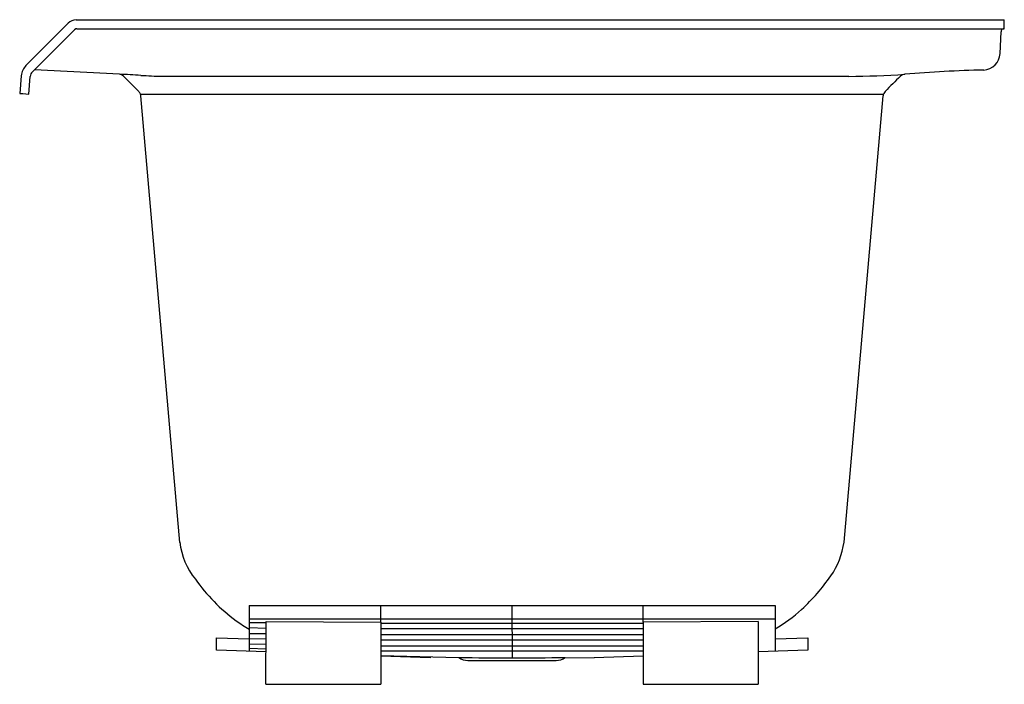
# Model space of a CAD drawing. Units: inches. Extents: x 2828.4 to 2858.4, y 116 to 136.3.
import ezdxf

# ---------------------------------------------------------------- set-up
doc = ezdxf.new("R2010")
doc.units = ezdxf.units.IN
doc.header["$LTSCALE"] = 0.64311
doc.header["$MEASUREMENT"] = 0
doc.layers.get('0').update_dxf_attribs({"color": 255, "linetype": 'CONTINUOUS'})
doc.layers.get('Defpoints').update_dxf_attribs({"linetype": 'CONTINUOUS'})
doc.styles.get("Standard").update_dxf_attribs({"font": 'txt', "width": 0.8})

msp = doc.modelspace()

# ---------------------------------------------------------------- linework, layer by layer
for p, q in [((2830.121, 136.275), (2858.4, 136.275)), ((2858.4, 136), (2858.4, 136.275)), ((2829.879, 136.165), (2828.592, 134.878)), ((2828.851, 134.748), (2830.075, 135.97)), ((2830.144, 136), (2858.4, 136)), ((2858.271, 135.245), (2858.3, 135.901)), ((2828.787, 134.684), (2828.851, 134.748)), ((2831.441, 134.612), (2828.851, 134.748)), ((2828.448, 134.568), (2828.4, 134.025)), ((2828.675, 134.009), (2828.722, 134.544)), ((2832.03, 134.086), (2831.561, 134.555)), ((2832.734, 134.549), (2853.659, 134.549)), ((2828.4, 134.025), (2828.501, 134.025)), ((2828.501, 134.025), (2828.675, 134.009)), ((2832.079, 134.009), (2854.721, 134.009)), ((2833.283, 120.346), (2832.093, 133.95)), ((2853.516, 120.359), (2854.705, 133.95)), ((2835.395, 118.421), (2835.395, 117.03)), ((2835.395, 118.421), (2851.415, 118.421)), ((2839.4, 117.918), (2839.4, 118.421)), ((2843.4, 118.421), (2843.402, 116.827)), ((2847.4, 117.918), (2847.4, 118.421)), ((2851.415, 118.421), (2851.415, 117.033)), ((2835.395, 118.023), (2851.415, 118.023)), ((2835.395, 117.91), (2835.915, 117.906)), ((2835.9, 116.025), (2835.915, 117.938)), ((2835.915, 117.938), (2839.4, 117.918)), ((2839.4, 117.918), (2839.4, 116.025)), ((2850.9, 117.938), (2847.4, 117.918)), ((2847.4, 117.918), (2847.4, 116.025)), ((2850.9, 117.938), (2850.9, 116.025)), ((2835.913, 117.73), (2835.395, 117.741)), ((2839.4, 117.884), (2847.4, 117.883)), ((2847.4, 117.711), (2839.4, 117.711)), ((2834.4, 117.066), (2834.4, 117.441)), ((2834.4, 117.441), (2835.395, 117.408)), ((2835.395, 117.574), (2835.912, 117.571)), ((2835.911, 117.401), (2835.395, 117.412)), ((2839.4, 117.539), (2847.4, 117.539)), ((2847.4, 117.367), (2839.4, 117.367)), ((2851.415, 117.412), (2852.41, 117.441)), ((2852.41, 117.441), (2852.41, 117.066)), ((2835.908, 117.011), (2834.4, 117.066)), ((2835.395, 117.259), (2835.91, 117.245)), ((2835.395, 117.123), (2835.909, 117.108)), ((2839.4, 117.199), (2847.4, 117.198)), ((2847.4, 117.037), (2839.4, 117.037)), ((2852.41, 117.066), (2850.9, 117.016)), ((2840.905, 116.827), (2839.399, 116.879)), ((2839.4, 116.905), (2841.779, 116.844)), ((2840.904, 116.866), (2840.905, 116.827)), ((2842.059, 116.75), (2844.742, 116.75)), ((2845.022, 116.844), (2845.905, 116.827)), ((2847.4, 116.879), (2845.905, 116.827)), ((2835.9, 116.025), (2839.4, 116.025)), ((2847.4, 116.025), (2850.9, 116.025))]:
    msp.add_line(p, q)
for centre, radius, start, end in [((2830.157, 135.874), 0.402, 95.0534, 133.7096), ((2830.147, 135.897), 0.103, 91.7869, 134.9518), ((2858.4, 135.9), 0.1, 90.0552, 179.4529), ((2857.737, 135.273), 0.535, 274.0036, 357.0342), ((2828.946, 134.525), 0.5, 135, 175), ((2858.493, 98.038), 36.709, 91.1212, 94.8788), ((2828.946, 134.525), 0.225, 135, 175), ((2831.419, 134.414), 0.2, 45.001, 83.7187), ((2825.876, 21.115), 113.634, 86.86504, 87.19277), ((2833.975, 168.98), 34.453, 266.865, 267.9358), ((2853.458, 162.935), 28.387, 270.4058, 273.8641), ((2862.139, 127.188), 10.093, 133.1229, 136.8771), ((2855.389, 134.395), 0.219, 94.8788, 133.1229), ((2831.869, 133.928), 0.225, 21.1217, 44.5291), ((2831.869, 133.928), 0.225, 5.5571, 21.1217), ((2854.962, 133.91), 0.26, 136.8771, 171.0207), ((2835.401, 120.579), 2.131, 186.1021, 219.3637), ((2851.182, 120.672), 2.355, 325.2284, 352.3583), ((2838.21, 122.363), 5.449, 215.1341, 233.8439), ((2848.014, 122.871), 6.211, 312.6991, 325.2284), ((2849.223, 121.561), 4.428, 299.6676, 312.6991), ((2837.821, 121.939), 4.878, 234.5894, 240.1708), ((2842.059, 117.215), 0.465, 232.9175, 270), ((2843.469, 203), 86.173, 268.87591, 269.95422), ((2843.331, 203), 86.173, 270.04578, 271.12409), ((2844.742, 117.215), 0.465, 270, 307.0831)]:
    msp.add_arc(centre, radius, start, end)

# ---------------------------------------------------------------- texts
at = {"layer": 'Defpoints'}
for tag, p, s in [('MODELNUMBER', (2843.196, 134.014), 'K-1946-LW'), ('TRADENAME', (2843.196, 134.013), 'ARCHER'), ('PRODUCT', (2843.196, 134.011), 'BATH')]:
    msp.add_attdef(tag, p, s, height=0.001, dxfattribs=at)

doc.saveas('drawing.dxf')
